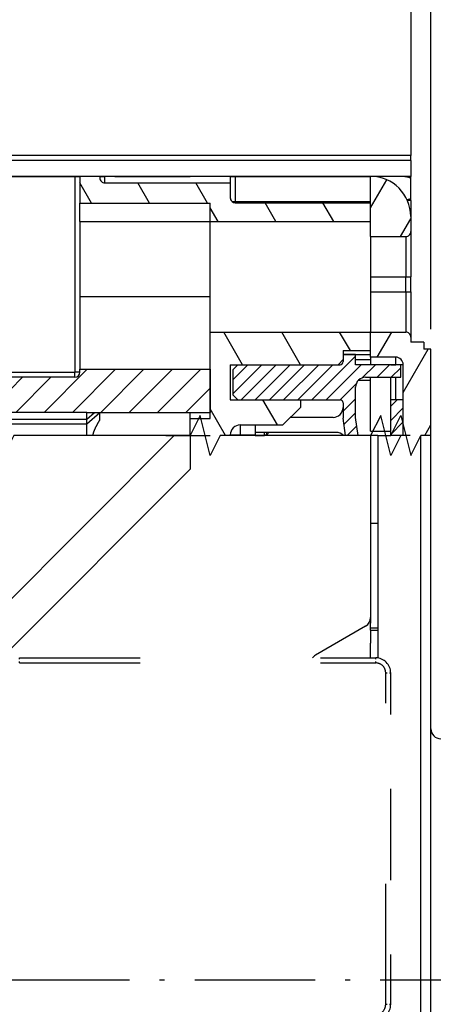
# Model space of a CAD drawing. Extents: x -300 to 1031, y 279 to 735.
# Drawn here: x 133 to 174, y 555 to 653 of the extents above; entities that cross this region are included whole.
import ezdxf
from ezdxf.enums import TextEntityAlignment as Align

# ---------------------------------------------------------------- set-up
doc = ezdxf.new("R2010")
doc.units = 0
doc.linetypes.add('DASHDOT', pattern=[18.5, 12, -3, 0.5, -3])
doc.linetypes.add('DASHSPACE', pattern=[30, 12, -18])
doc.layers.get('0').update_dxf_attribs({"linetype": 'CONTINUOUS'})
doc.styles.get("Standard").update_dxf_attribs({"font": 'isocp.shx'})
doc.dimstyles.get("Standard").update_dxf_attribs({"dimtxt": 2.5, "dimasz": 2.5, "dimexe": 1.25, "dimexo": 0.625, "dimtad": 1, "dimcen": 2.5, "dimazin": 3, "dimtfac": 1, "dimtmove": 0, "dimatfit": 3})

# ---------------------------------------------------------------- blocks, each defined once
blk = doc.blocks.new('*D80')
at = {"color": 7}
for p, q in [((110.671952, 638.509405), (110.671952, 673.079321)), ((116.671959, 638.009413), (116.671959, 673.079321)), ((105.671952, 671.079321), (137.83828, 671.079321))]:
    blk.add_line(p, q, dxfattribs=at)
for points in [[(108.740098, 670.561682), (110.671952, 671.079321), (108.740098, 671.59696)], [(118.603814, 671.59696), (116.671959, 671.079321), (118.603814, 670.561682)]]:
    blk.add_lwpolyline(points, dxfattribs=at)
for s, p, p2 in [('6', (127.163918, 673.079321), (129.332512, 673.079321)), ('MAX', (130.332512, 673.079321), (137.83828, 673.079321))]:
    blk.add_text(s, height=2.5, dxfattribs=at).set_placement(p, p2, align=Align.FIT)
blk = doc.blocks.new('*D83')
at = {"color": 7}
for p, q in [((91.671959, 617.009405), (91.671959, 688.37847)), ((174.171952, 621.809405), (174.171952, 688.37847)), ((91.671959, 686.37847), (174.171952, 686.37847))]:
    blk.add_line(p, q, dxfattribs=at)
for points in [[(93.603798, 686.896109), (91.671959, 686.37847), (93.603798, 685.860831)], [(172.240101, 685.860831), (174.171952, 686.37847), (172.240101, 686.896109)]]:
    blk.add_lwpolyline(points, dxfattribs=at)
blk.add_text('82.5', height=2.5, dxfattribs=at).set_placement((127.834778, 688.37847), (138.009125, 688.37847), align=Align.FIT)
blk = doc.blocks.new('*D84')
at = {"color": 7}
for p, q in [((91.671959, 617.009405), (91.671959, 703.378661)), ((187.171952, 574.809405), (187.171952, 703.378661)), ((91.671959, 701.378661), (187.171952, 701.378661))]:
    blk.add_line(p, q, dxfattribs=at)
for points in [[(93.603798, 701.8963), (91.671959, 701.378661), (93.603798, 700.861021)], [(185.240101, 700.861021), (187.171952, 701.378661), (185.240101, 701.8963)]]:
    blk.add_lwpolyline(points, dxfattribs=at)
blk.add_text('95.5', height=2.5, dxfattribs=at).set_placement((134.334778, 703.378661), (144.509125, 703.378661), align=Align.FIT)
blk = doc.blocks.new('BLOCK539')
at = {"color": 7, "ltscale": 0.399933}
blk.add_line((-56.704, 90.522), (-56.704, 74.524), dxfattribs=at)
at = {"color": 7, "ltscale": 0.161156}
blk.add_line((-56.704, 74.524), (-56.704, 68.078), dxfattribs=at)
at = {"color": 7}
for p, q in [((-56.704, 68.078), (-137.204, 68.078)), ((-56.704, 67.6), (-137.204, 67.6)), ((-122.204, 66), (-90.204, 66)), ((-56.704, 66), (-122.204, 66)), ((-118.204, 46.5), (-90.204, 46.5)), ((-90.204, 46), (-114.204, 46)), ((-89.004, 42.5), (-114.204, 42.5)), ((-116.542, 41.345), (-89.004, 41.345)), ((-116.412, 41.83), (-89.004, 41.83)), ((-80.287, 40.195), (-100.704, 19.778)), ((-60.004, 40.195), (-60.004, 18.037)), ((-55.704, -46), (-55.704, 40.195)), ((-54.704, -46), (-54.704, 40.195)), ((-97.204, 18.329), (-78.704, 36.829))]:
    blk.add_line(p, q, dxfattribs=at)
at = {"color": 7, "ltscale": 0.011955}
blk.add_line((-56.704, 67.6), (-56.704, 68.078), dxfattribs=at)
at = {"color": 7, "ltscale": 0.04}
for p, q in [((-56.704, 67.6), (-56.704, 66)), ((-56.704, 63.6), (-56.704, 62))]:
    blk.add_line(p, q, dxfattribs=at)
at = {"color": 7, "ltscale": 0.0125}
for p, q in [((-90.204, 66), (-89.704, 66)), ((-87.704, 66), (-87.204, 66)), ((-74.704, 66), (-74.204, 66)), ((-57.204, 56), (-56.704, 56)), ((-57.204, 54.5), (-56.704, 54.5)), ((-56.704, 50), (-56.704, 49.5)), ((-58.704, 47.25), (-58.204, 47.25)), ((-89.704, 46.5), (-90.204, 46.5)), ((-90.204, 46), (-90.204, 46.5)), ((-58.204, 40.195), (-58.704, 40.195))]:
    blk.add_line(p, q, dxfattribs=at)
at = {"color": 7, "ltscale": 0.4875}
blk.add_line((-90.204, 66), (-90.204, 46.5), dxfattribs=at)
at = {"color": 7, "ltscale": 0.0875}
for p, q in [((-86.204, 66), (-89.704, 66)), ((-60.704, 60), (-57.204, 60)), ((-60.704, 56), (-57.204, 56)), ((-60.704, 54.5), (-57.204, 54.5)), ((-60.704, 50.5), (-57.204, 50.5)), ((-74.704, 47.25), (-74.704, 43.75)), ((-61.204, 46), (-57.704, 46))]:
    blk.add_line(p, q, dxfattribs=at)
at = {"color": 7, "ltscale": 0.06625}
blk.add_line((-89.704, 66), (-89.704, 63.35), dxfattribs=at)
at = {"color": 7, "ltscale": 0.05}
for p, q in [((-87.704, 66), (-89.704, 66)), ((-76.704, 66), (-78.704, 66)), ((-78.704, 41.9), (-76.704, 41.9)), ((-60.704, 40.614), (-58.704, 40.614)), ((-78.704, 40.195), (-76.704, 40.195))]:
    blk.add_line(p, q, dxfattribs=at)
at = {"color": 7, "ltscale": 0.00375}
blk.add_line((-87.704, 66), (-87.704, 65.85), dxfattribs=at)
at = {"color": 7, "ltscale": 0.01625}
for p, q in [((-87.204, 65.35), (-87.204, 66)), ((-74.704, 66), (-74.704, 65.35))]:
    blk.add_line(p, q, dxfattribs=at)
at = {"color": 7, "ltscale": 0.3125}
for p, q in [((-74.704, 66), (-87.204, 66)), ((-87.204, 65.35), (-74.704, 65.35))]:
    blk.add_line(p, q, dxfattribs=at)
at = {"color": 7, "ltscale": 0.1875}
for p, q in [((-86.204, 66), (-78.704, 66)), ((-89.704, 61.5), (-89.704, 54))]:
    blk.add_line(p, q, dxfattribs=at)
at = {"color": 7, "ltscale": 0.0625}
for p, q in [((-74.204, 66), (-74.204, 63.5)), ((-60.704, 48), (-60.704, 50.5)), ((-58.204, 48), (-60.704, 48)), ((-74.454, 46.75), (-74.454, 44.25))]:
    blk.add_line(p, q, dxfattribs=at)
at = {"color": 7, "ltscale": 0.3375}
for p, q in [((-74.204, 66), (-60.704, 66)), ((-74.204, 63.5), (-60.704, 63.5)), ((-74.204, 63.375), (-60.704, 63.375))]:
    blk.add_line(p, q, dxfattribs=at)
at = {"color": 7, "ltscale": 0.15}
blk.add_line((-60.704, 60), (-60.704, 66), dxfattribs=at)
at = {"color": 7, "ltscale": 0.00625}
for p, q in [((-56.704, 65.75), (-56.704, 66)), ((-56.704, 63.6), (-56.704, 63.85)), ((-60.704, 48), (-60.704, 47.75)), ((-71.304, 40.25), (-71.054, 40.25))]:
    blk.add_line(p, q, dxfattribs=at)
at = {"color": 7, "ltscale": 0.0475}
blk.add_line((-56.704, 63.85), (-56.704, 65.75), dxfattribs=at)
at = {"color": 7, "ltscale": 0.036875}
blk.add_line((-74.704, 65.35), (-74.704, 63.875), dxfattribs=at)
at = {"color": 7, "ltscale": 0.325}
for p, q in [((-89.704, 63.35), (-76.704, 63.35)), ((-89.704, 61.5), (-76.704, 61.5)), ((-76.704, 54), (-89.704, 54)), ((-89.704, 46.8), (-76.704, 46.8))]:
    blk.add_line(p, q, dxfattribs=at)
at = {"color": 7, "ltscale": 0.04625}
for p, q in [((-89.704, 61.5), (-89.704, 63.35)), ((-76.704, 61.5), (-76.704, 63.35)), ((-60.704, 48.65), (-60.704, 50.5))]:
    blk.add_line(p, q, dxfattribs=at)
at = {"color": 7, "ltscale": 0.008268}
blk.add_line((-74.534, 63.5), (-74.204, 63.5), dxfattribs=at)
at = {"color": 7, "ltscale": 0.003139}
blk.add_line((-74.204, 63.374), (-74.204, 63.5), dxfattribs=at)
at = {"color": 7, "ltscale": 0.046875}
blk.add_line((-60.704, 61.5), (-60.704, 63.375), dxfattribs=at)
at = {"color": 7, "ltscale": 0.008349}
blk.add_line((-56.704, 63.6), (-57.038, 63.6), dxfattribs=at)
at = {"color": 7, "ltscale": 0.0375}
for p, q in [((-56.704, 62), (-56.704, 60.5)), ((-60.704, 56), (-60.704, 54.5)), ((-57.204, 54.5), (-57.204, 56)), ((-56.704, 54.5), (-56.704, 56)), ((-62.204, 47.75), (-60.704, 47.75)), ((-73.704, 40.25), (-72.204, 40.25))]:
    blk.add_line(p, q, dxfattribs=at)
at = {"color": 7, "ltscale": 0.1375}
for p, q in [((-76.704, 56), (-76.704, 61.5)), ((-76.704, 50.5), (-76.704, 56))]:
    blk.add_line(p, q, dxfattribs=at)
at = {"color": 7, "ltscale": 0.4}
for p, q in [((-76.704, 61.5), (-60.704, 61.5)), ((-76.704, 50.5), (-60.704, 50.5))]:
    blk.add_line(p, q, dxfattribs=at)
at = {"color": 7, "ltscale": 0.1}
for p, q in [((-60.704, 60), (-60.704, 56)), ((-57.204, 60), (-57.204, 56)), ((-60.704, 54.5), (-60.704, 50.5)), ((-57.204, 54.5), (-57.204, 50.5))]:
    blk.add_line(p, q, dxfattribs=at)
at = {"color": 7, "ltscale": 0.1125}
for p, q in [((-56.704, 60.5), (-56.704, 56)), ((-56.704, 54.5), (-56.704, 50)), ((-57.704, 47.25), (-62.204, 47.25))]:
    blk.add_line(p, q, dxfattribs=at)
at = {"color": 7, "ltscale": 0.18}
blk.add_line((-89.704, 54), (-89.704, 46.8), dxfattribs=at)
at = {"color": 7, "ltscale": 0.050939}
blk.add_line((-56.704, 53.5), (-56.704, 51.462), dxfattribs=at)
at = {"color": 7, "ltscale": 0.049061}
blk.add_line((-56.704, 51.462), (-56.704, 49.5), dxfattribs=at)
at = {"color": 7, "ltscale": 0.215}
blk.add_line((-76.704, 41.9), (-76.704, 50.5), dxfattribs=at)
at = {"color": 7, "ltscale": 0.0014}
blk.add_line((-60.704, 50.5), (-60.704, 50.556), dxfattribs=at)
at = {"color": 7, "ltscale": 0.0325}
for p, q in [((-55.404, 49.5), (-56.704, 49.5)), ((-60.704, 20.8), (-60.704, 19.5))]:
    blk.add_line(p, q, dxfattribs=at)
at = {"color": 7, "ltscale": 0.0175}
for p, q in [((-55.404, 49.5), (-55.404, 48.8)), ((-63.454, 48.25), (-63.454, 47.55)), ((-54.704, 48.8), (-55.404, 48.8)), ((-60.004, 40.195), (-60.704, 40.195)), ((-60.704, 31.45), (-60.004, 31.45)), ((-60.704, 20.8), (-60.704, 21.5)), ((-60.004, 21), (-60.704, 21)), ((-60.704, 20.8), (-60.004, 20.8))]:
    blk.add_line(p, q, dxfattribs=at)
at = {"color": 7, "ltscale": 0.0225}
for p, q in [((-63.454, 48.65), (-63.454, 47.75)), ((-72.204, 40.195), (-71.304, 40.195))]:
    blk.add_line(p, q, dxfattribs=at)
at = {"color": 7, "ltscale": 0.06875}
for p, q in [((-63.454, 48.65), (-60.704, 48.65)), ((-63.454, 48.272), (-60.704, 48.272))]:
    blk.add_line(p, q, dxfattribs=at)
at = {"color": 7, "ltscale": 0.03125}
for p, q in [((-62.204, 48.25), (-63.454, 48.25)), ((-57.704, 46), (-57.704, 47.25)), ((-57.454, 43.75), (-58.704, 43.75))]:
    blk.add_line(p, q, dxfattribs=at)
at = {"color": 7, "ltscale": 0.025}
for p, q in [((-62.204, 47.25), (-62.204, 48.25)), ((-73.704, 41.25), (-73.704, 40.25)), ((-72.204, 41.25), (-72.204, 40.25)), ((-74.704, 40.25), (-73.704, 40.25)), ((-54.704, 40.195), (-55.704, 40.195))]:
    blk.add_line(p, q, dxfattribs=at)
at = {"color": 7, "ltscale": 0.215137}
blk.add_line((-54.704, 40.195), (-54.704, 48.8), dxfattribs=at)
at = {"color": 7, "ltscale": 0.26875}
blk.add_line((-74.704, 47.25), (-63.954, 47.25), dxfattribs=at)
at = {"color": 7, "ltscale": 0.017678}
for p, q in [((-74.454, 46.75), (-73.954, 47.25)), ((-63.954, 47.25), (-63.454, 47.75)), ((-74.454, 44.25), (-73.954, 43.75))]:
    blk.add_line(p, q, dxfattribs=at)
at = {"color": 7, "ltscale": 0.255}
for p, q in [((-73.954, 47.25), (-63.754, 47.25)), ((-73.954, 43.75), (-63.754, 43.75))]:
    blk.add_line(p, q, dxfattribs=at)
at = {"color": 7, "ltscale": 0.01875}
for p, q in [((-60.704, 48), (-60.704, 47.25)), ((-58.204, 47.25), (-58.204, 48)), ((-57.454, 47.25), (-58.204, 47.25)), ((-67.704, 43.75), (-67.704, 43)), ((-57.454, 40.195), (-58.204, 40.195))]:
    blk.add_line(p, q, dxfattribs=at)
at = {"color": 7, "ltscale": 0.176387}
blk.add_line((-57.454, 40.195), (-57.454, 47.25), dxfattribs=at)
at = {"color": 7, "ltscale": 0.0075}
blk.add_line((-89.704, 46.5), (-89.704, 46.8), dxfattribs=at)
at = {"color": 7, "ltscale": 0.1075}
blk.add_line((-76.704, 46.8), (-76.704, 42.5), dxfattribs=at)
at = {"color": 7, "ltscale": 0.030455}
blk.add_line((-61.922, 45.696), (-60.704, 45.696), dxfattribs=at)
at = {"color": 7, "ltscale": 0.007605}
blk.add_line((-60.704, 45.696), (-60.704, 46), dxfattribs=at)
at = {"color": 7, "ltscale": 0.134569}
blk.add_line((-60.704, 40.614), (-60.704, 45.997), dxfattribs=at)
at = {"color": 7, "ltscale": 0.012242}
blk.add_line((-60.704, 45.292), (-60.704, 45.782), dxfattribs=at)
at = {"color": 7, "ltscale": 0.056249}
blk.add_line((-58.704, 43.75), (-58.704, 46), dxfattribs=at)
at = {"color": 7, "ltscale": 0.05625}
blk.add_line((-58.204, 43.75), (-58.204, 46), dxfattribs=at)
at = {"color": 7, "ltscale": 0.075}
blk.add_line((-62.204, 42), (-62.204, 45), dxfattribs=at)
at = {"color": 7, "ltscale": 0.175}
blk.add_line((-74.704, 43.75), (-67.704, 43.75), dxfattribs=at)
at = {"color": 7, "ltscale": 0.038324}
blk.add_line((-63.454, 43.45), (-63.454, 41.917), dxfattribs=at)
at = {"color": 7, "ltscale": 0.088887}
for p, q in [((-58.704, 40.195), (-58.704, 43.75)), ((-57.454, 40.195), (-57.454, 43.75))]:
    blk.add_line(p, q, dxfattribs=at)
at = {"color": 7, "ltscale": 0.016747}
blk.add_line((-89.004, 41.83), (-89.004, 42.5), dxfattribs=at)
at = {"color": 7, "ltscale": 0.025581}
blk.add_line((-89.004, 41.83), (-88.23, 42.5), dxfattribs=at)
at = {"color": 7, "ltscale": 0.3075}
blk.add_line((-89.004, 42.5), (-76.704, 42.5), dxfattribs=at)
at = {"color": 7, "ltscale": 0.042993}
blk.add_line((-89.004, 41.345), (-87.704, 42.471), dxfattribs=at)
at = {"color": 7, "ltscale": 0.000721}
blk.add_line((-87.704, 42.471), (-87.704, 42.5), dxfattribs=at)
at = {"color": 7, "ltscale": 0.017595}
blk.add_line((-87.704, 41.767), (-87.704, 42.471), dxfattribs=at)
at = {"color": 7, "ltscale": 0.015002}
blk.add_line((-78.704, 41.9), (-78.704, 42.5), dxfattribs=at)
at = {"color": 7, "ltscale": 0.061872}
blk.add_line((-67.704, 43), (-69.454, 41.25), dxfattribs=at)
at = {"color": 7, "ltscale": 0.012121}
blk.add_line((-89.004, 41.345), (-89.004, 41.83), dxfattribs=at)
at = {"color": 7, "ltscale": 0.028702}
blk.add_line((-89.004, 40.197), (-89.004, 41.345), dxfattribs=at)
at = {"color": 7, "ltscale": 0.042637}
blk.add_line((-78.704, 40.195), (-78.704, 41.9), dxfattribs=at)
at = {"color": 7, "ltscale": 0.10625}
for p, q in [((-73.704, 41.25), (-69.454, 41.25)), ((-64.454, 42), (-68.704, 42))]:
    blk.add_line(p, q, dxfattribs=at)
at = {"color": 7, "ltscale": 0.043444}
blk.add_line((-63.224, 40.195), (-63.454, 41.917), dxfattribs=at)
at = {"color": 7, "ltscale": 0.045536}
blk.add_line((-61.963, 40.195), (-62.204, 42), dxfattribs=at)
at = {"color": 7, "ltscale": 0.001387}
blk.add_line((-74.704, 40.195), (-74.704, 40.25), dxfattribs=at)
at = {"color": 7, "ltscale": 0.001396}
blk.add_line((-73.704, 40.194), (-73.704, 40.25), dxfattribs=at)
at = {"color": 7, "ltscale": 0.201586}
blk.add_line((-64.14, 40.5), (-72.204, 40.5), dxfattribs=at)
at = {"color": 7, "ltscale": 0.001388}
blk.add_line((-72.204, 40.194), (-72.204, 40.25), dxfattribs=at)
at = {"color": 7, "ltscale": 0.007704}
blk.add_line((-71.304, 40.192), (-71.304, 40.5), dxfattribs=at)
at = {"color": 7, "ltscale": 0.006253}
blk.add_line((-71.054, 40.25), (-71.054, 40.5), dxfattribs=at)
at = {"color": 7, "ltscale": 0.002308}
blk.add_line((-60.704, 40.614), (-60.704, 40.706), dxfattribs=at)
at = {"color": 7, "ltscale": 0.060933}
blk.add_line((-81.141, 40.195), (-78.704, 40.195), dxfattribs=at)
at = {"color": 7, "ltscale": 0.039591}
blk.add_line((-78.704, 40.195), (-80.287, 40.195), dxfattribs=at)
at = {"color": 7, "ltscale": 0.054863}
blk.add_line((-78.704, 40.195), (-78.704, 38), dxfattribs=at)
at = {"color": 7, "ltscale": 0.018916}
blk.add_line((-62.467, 40.195), (-63.224, 40.195), dxfattribs=at)
at = {"color": 7, "ltscale": 0.012611}
blk.add_line((-61.963, 40.195), (-62.467, 40.195), dxfattribs=at)
at = {"color": 7, "ltscale": 0.218613}
blk.add_line((-60.704, 40.195), (-60.704, 31.45), dxfattribs=at)
at = {"color": 7, "ltscale": 0.452929}
blk.add_line((-60.704, 40.195), (-60.704, 22.077), dxfattribs=at)
at = {"color": 7, "ltscale": 0.023875}
blk.add_line((-56.749, 40.195), (-57.704, 40.195), dxfattribs=at)
at = {"color": 7, "ltscale": 0.029275}
blk.add_line((-78.704, 38), (-78.704, 36.829), dxfattribs=at)
at = {"color": 7, "ltscale": 0.014434}
blk.add_line((-60.704, 22.077), (-60.704, 21.5), dxfattribs=at)
at = {"color": 7, "ltscale": 0.144338}
blk.add_line((-61.204, 21.211), (-66.204, 18.325), dxfattribs=at)
at = {"color": 7, "ltscale": 0.03625}
blk.add_line((-60.704, 18.05), (-60.704, 19.5), dxfattribs=at)
at = {"color": 7, "linetype": 'DASHSPACE'}
for p, q in [((-95.704, 18.05), (-60.204, 18.05)), ((-95.704, 17.55), (-60.204, 17.55)), ((-59.204, -16.45), (-59.204, 16.55))]:
    blk.add_line(p, q, dxfattribs=at)
at = {"color": 7, "linetype": 'DASHSPACE', "ltscale": 0.0125}
for p, q in [((-95.704, 17.55), (-95.704, 18.05)), ((-60.204, 17.55), (-60.204, 18.05)), ((-59.204, 16.55), (-58.704, 16.55)), ((-59.204, -16.45), (-58.704, -16.45))]:
    blk.add_line(p, q, dxfattribs=at)
at = {"color": 7, "linetype": 'DASHSPACE', "ltscale": 0.4125}
for p, q in [((-58.704, 0.05), (-58.704, 16.55)), ((-58.704, -16.45), (-58.704, 0.05))]:
    blk.add_line(p, q, dxfattribs=at)
at = {"color": 7}
for points in [[(-80.287, 40.195), (-96.287, 40.195), (-97.287, 38.195), (-98.287, 42.195), (-99.287, 40.195), (-115.287, 40.195), (-116.287, 38.195), (-117.287, 42.195), (-118.287, 40.195), (-132.604, 40.195)], [(-60.704, 40.195), (-75.704, 40.195), (-76.704, 38.195), (-77.704, 42.195), (-78.704, 40.195)], [(-57.704, 40.195), (-58.704, 38.195), (-59.704, 42.195), (-60.704, 40.195)], [(-60.004, 40.195), (-58.704, 40.195), (-57.704, 42.195), (-56.704, 38.195), (-55.704, 40.195)]]:
    blk.add_lwpolyline(points, dxfattribs=at)
for centre, radius, start, end in [((-87.204, 65.85), 0.5, 179.99999, 270), ((-60.704, 62), 4, 360, 90), ((-74.204, 63.875), 0.5, 179.99999, 270), ((-57.204, 60.5), 0.5, 270, 0.00001), ((-57.204, 50), 0.5, 359.99999, 90), ((-63.754, 47.55), 0.3, 270.00041, 359.99962), ((-58.204, 47.25), 0.75, 0, 90), ((-90.204, 46.5), 0.5, 270, 0), ((-61.204, 45), 1, 90, 180), ((-63.754, 43.45), 0.3, 0.00038, 89.99959), ((-64.454, 43), 1, 270, 360), ((-73.704, 40.25), 1, 90, 180.00001), ((-74.984, 43.341), 5, 321.81326, 325.38456), ((-64.14, 39.5), 1, 43.98271, 90), ((-61.704, 22.077), 1, 300, 0), ((-65.704, 17.459), 1, 120, 143.7399), ((-53.704, 11), 1, 180, 270)]:
    blk.add_arc(centre, radius, start, end, dxfattribs=at)
at = {"color": 7, "linetype": 'DASHSPACE'}
for centre, radius, start, end in [((-60.204, 16.55), 1.5, 0, 90), ((-60.204, 16.55), 1, 360, 90.00001), ((-60.204, -16.45), 1.5, 270, 360), ((-60.204, -16.45), 1, 270, 0.00001)]:
    blk.add_arc(centre, radius, start, end, dxfattribs=at)
at = {"color": 7}
for centre, start_param, end_param in [((-58.079, 65.75), 6.283185, 7.82621), ((-58.079, 63.85), 5.53248, 6.283185)]:
    blk.add_ellipse(centre, major_axis=(1.375, 0), ratio=0.181818, start_param=start_param, end_param=end_param, dxfattribs=at)
blk.add_open_spline([(-87.704, 41.767), (-87.885, 41.49), (-88.024, 41.251), (-88.136, 41.035), (-88.272, 40.733), (-88.366, 40.46), (-88.394, 40.369), (-88.417, 40.281), (-88.437, 40.195)], degree=5, knots=[0, 0, 0, 0, 0, 0, 31.890882, 31.890882, 31.890882, 48.353764, 48.353764, 48.353764, 48.353764, 48.353764, 48.353764], dxfattribs=at)
blk = doc.blocks.new('BLOCK610')
at = {"color": 7, "ltscale": 0.153973}
blk.add_line((-66.558662, 43.749992), (-62.203636, 48.105022), dxfattribs=at)
at = {"color": 7, "ltscale": 0.102873}
blk.add_line((-74.453636, 44.340305), (-71.543945, 47.249992), dxfattribs=at)
at = {"color": 7, "ltscale": 0.052873}
blk.add_line((-74.453636, 45.754517), (-72.95816, 47.249992), dxfattribs=at)
at = {"color": 7, "ltscale": 0.123744}
for p, q in [((-73.62973, 43.749992), (-70.12973, 47.249992)), ((-72.215523, 43.749992), (-68.715523, 47.249992)), ((-70.801308, 43.749992), (-67.301308, 47.249992)), ((-69.387093, 43.749992), (-65.887093, 47.249992)), ((-67.972878, 43.749992), (-64.472878, 47.249992)), ((-65.144455, 43.749992), (-61.644451, 47.249992))]:
    blk.add_line(p, q, dxfattribs=at)
at = {"color": 7, "ltscale": 0.046239}
blk.add_line((-61.538078, 45.94215), (-60.23024, 47.249992), dxfattribs=at)
at = {"color": 7, "ltscale": 0.044194}
for p, q in [((-60.066025, 45.999992), (-58.816025, 47.249992)), ((-63.453636, 42.612381), (-62.203636, 43.862381))]:
    blk.add_line(p, q, dxfattribs=at)
at = {"color": 7, "ltscale": 0.033523}
blk.add_line((-58.65181, 45.999992), (-57.703636, 46.94817), dxfattribs=at)
at = {"color": 7, "ltscale": 0.056051}
blk.add_line((-63.731152, 43.749081), (-62.145794, 45.334435), dxfattribs=at)
at = {"color": 7, "ltscale": 0.041204}
blk.add_line((-63.369064, 41.282742), (-62.203636, 42.44817), dxfattribs=at)
at = {"color": 7, "ltscale": 0.033697}
blk.add_line((-63.043072, 40.194519), (-62.089985, 41.147606), dxfattribs=at)
blk = doc.blocks.new('BLOCK611')
at = {"color": 7, "ltscale": 0.022283}
blk.add_line((-58.703636, 43.11974), (-58.073383, 43.749992), dxfattribs=at)
at = {"color": 7, "ltscale": 0.044194}
for p, q in [((-58.703636, 41.705528), (-57.453636, 42.955528)), ((-58.703636, 40.291313), (-57.453636, 41.541313))]:
    blk.add_line(p, q, dxfattribs=at)
blk = doc.blocks.new('BLOCK612')
at = {"color": 7, "ltscale": 0.058349}
blk.add_line((-88.536659, 63.349991), (-89.703636, 65.371254), dxfattribs=at)
at = {"color": 7, "ltscale": 0.057735}
for p, q in [((-82.763153, 63.349991), (-83.917854, 65.349991)), ((-76.989655, 63.349991), (-78.144356, 65.349991))]:
    blk.add_line(p, q, dxfattribs=at)
at = {"color": 7, "ltscale": 0.039104}
blk.add_line((-75.921555, 61.499992), (-76.703636, 62.854595), dxfattribs=at)
at = {"color": 7, "ltscale": 0.054127}
for p, q in [((-70.148056, 61.499992), (-71.230583, 63.374992)), ((-64.37455, 61.499992), (-65.457085, 63.374992))]:
    blk.add_line(p, q, dxfattribs=at)
blk = doc.blocks.new('BLOCK613')
at = {"color": 7, "ltscale": 0.093819}
for p, q in [((-73.467819, 47.249992), (-75.344208, 50.499992)), ((-67.694313, 47.249992), (-69.570702, 50.499992))]:
    blk.add_line(p, q, dxfattribs=at)
at = {"color": 7, "ltscale": 0.053405}
blk.add_line((-62.729103, 48.649994), (-63.797199, 50.499992), dxfattribs=at)
at = {"color": 7, "ltscale": 0.072169}
blk.add_line((-70.003716, 41.249992), (-71.44709, 43.749992), dxfattribs=at)
at = {"color": 7, "ltscale": 0.07679}
blk.add_line((-75.167839, 40.194519), (-76.703636, 42.854595), dxfattribs=at)
blk = doc.blocks.new('BLOCK614')
at = {"color": 7, "ltscale": 0.072169}
blk.add_line((-60.044434, 47.999992), (-58.601055, 50.499992), dxfattribs=at)
at = {"color": 7, "ltscale": 0.124494}
blk.add_line((-57.453636, 44.487385), (-54.963749, 48.799992), dxfattribs=at)
at = {"color": 7, "ltscale": 0.030484}
blk.add_line((-55.31332, 40.194519), (-54.703636, 41.250523), dxfattribs=at)
blk = doc.blocks.new('BLOCK615')
at = {"color": 7, "ltscale": 0.080841}
blk.add_line((-60.703636, 62.858219), (-59.086815, 65.658638), dxfattribs=at)
at = {"color": 7, "ltscale": 0.05157}
blk.add_line((-57.735031, 59.999992), (-56.703636, 61.786423), dxfattribs=at)
blk = doc.blocks.new('BLOCK619')
at = {"color": 7, "ltscale": 0.152028}
for p, q in [((-93.264511, 42.499992), (-88.964508, 46.799992)), ((-90.436081, 42.499992), (-86.136086, 46.799992)), ((-87.607658, 42.499992), (-83.307655, 46.799992)), ((-84.779228, 42.499992), (-80.479225, 46.799992)), ((-81.950798, 42.499992), (-77.650803, 46.799992))]:
    blk.add_line(p, q, dxfattribs=at)
at = {"color": 7, "ltscale": 0.064054}
blk.add_line((-114.203636, 44.188282), (-112.39193, 45.999992), dxfattribs=at)
at = {"color": 7, "ltscale": 0.123744}
for p, q in [((-113.063499, 42.499992), (-109.563499, 45.999992)), ((-110.235069, 42.499992), (-106.735069, 45.999992)), ((-107.406647, 42.499992), (-103.906647, 45.999992)), ((-104.578217, 42.499992), (-101.078217, 45.999992)), ((-101.749794, 42.499992), (-98.249794, 45.999992)), ((-98.921364, 42.499992), (-95.421364, 45.999992)), ((-96.092934, 42.499992), (-92.592934, 45.999992))]:
    blk.add_line(p, q, dxfattribs=at)
at = {"color": 7, "ltscale": 0.085515}
blk.add_line((-79.122375, 42.499992), (-76.703636, 44.918732), dxfattribs=at)

msp = doc.modelspace()

# ---------------------------------------------------------------- linework, layer by layer
at = {"color": 7, "linetype": 'DASHDOT'}
msp.add_line((76.629311, 557.009405), (201.146117, 557.009405), dxfattribs=at)

# ---------------------------------------------------------------- block references
for name in ['BLOCK539', 'BLOCK615', 'BLOCK612', 'BLOCK613', 'BLOCK614', 'BLOCK610', 'BLOCK619', 'BLOCK611']:
    msp.add_blockref(name, (228.875588, 571.009413))

# ---------------------------------------------------------------- dimensions: what is measured, and where the dimension line sits
at = {"color": 0}
for base, p1, picture, middle in [((91.671953, 701.378661), (187.171953, 572.809405), '*D84', (139.421953, 701.378661)), ((91.671953, 686.37847), (174.171953, 619.809405), '*D83', (132.921953, 686.37847))]:
    dim = msp.add_linear_dim(base=base, p1=p1, p2=(91.671953, 615.009405), angle=179.999046, dimstyle='STANDARD', dxfattribs=at)
    dim.commit()
    dim.dimension.update_dxf_attribs({"geometry": picture, "text_midpoint": middle, "dimtype": 160, "oblique_angle": 89.999523})
dim = msp.add_linear_dim(base=(110.671953, 671.079321), p1=(116.671959, 636.009415), p2=(110.671953, 636.509405), angle=179.999046, text='<>MAX', dimstyle='STANDARD', dxfattribs=at)
dim.commit()
dim.dimension.update_dxf_attribs({"geometry": '*D80', "text_midpoint": (132.501101, 671.079321), "dimtype": 160, "oblique_angle": 89.999523})

doc.saveas('drawing.dxf')
